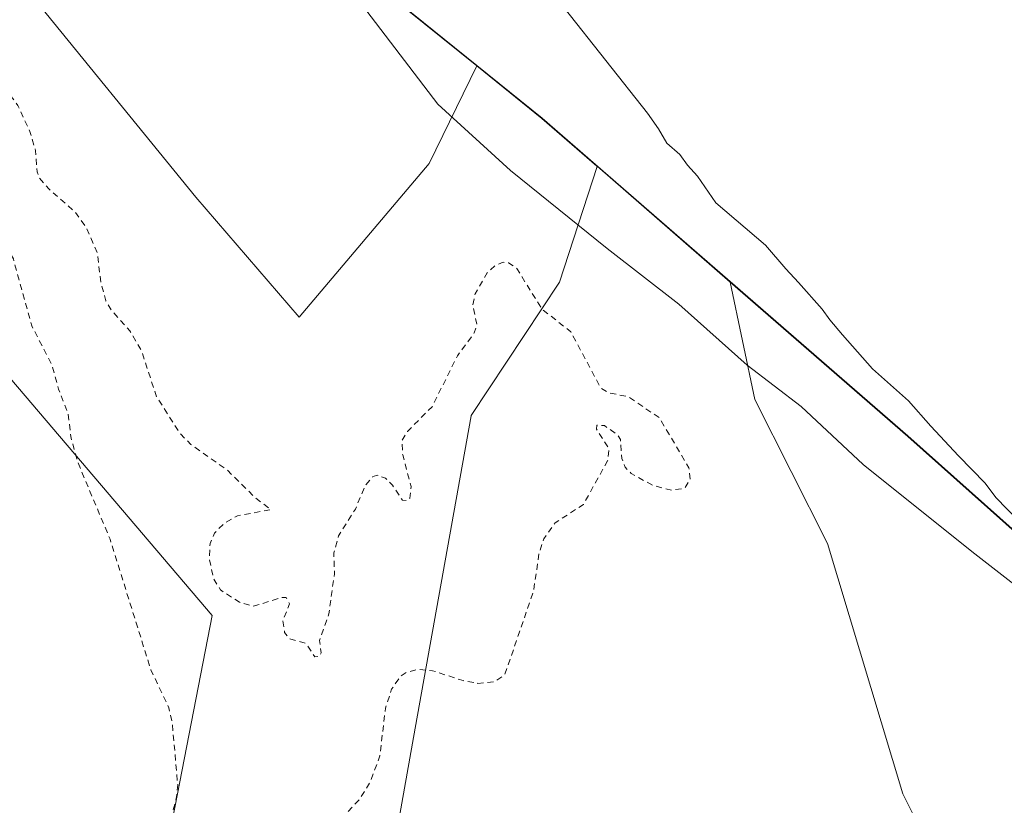
# Model space of a CAD drawing. Units: metres. Extents: x 614918 to 618388, y 4690051 to 4692422.
# Drawn here: x 616679 to 616842, y 4691129 to 4691259 of the extents above; entities that cross this region are included whole.
import ezdxf

# ---------------------------------------------------------------- set-up
doc = ezdxf.new("R2010")
doc.units = ezdxf.units.M
doc.header["$MEASUREMENT"] = 0
doc.linetypes.add('DGN Style 2', pattern=[1.6480167562047852, 0.988810053722871, -0.6592067024819142])
for name, color, linetype, lineweight in [('Arbolado forestal CxS', 92, 'Continuous', 0), ('Cultivos herbáceos CxS', 92, 'Continuous', 0), ('Curva de nivel auxiliar', 30, 'DGN Style 2', 0), ('Entidad de ámbito territorial', 7, 'Continuous', 0), ('Entidad de ámbito territorial CxS', 92, 'Continuous', 0), ('Espacio natural protegido', 121, 'Continuous', 13), ('Espacio natural protegido CxS', 121, 'Continuous', 0), ('Municipio', 91, 'Continuous', 13), ('Municipio CxS', 4, 'Continuous', 0), ('Pastizal CxS', 92, 'Continuous', 0)]:
    doc.layers.add(name, color=color, linetype=linetype, lineweight=lineweight)

# ---------------------------------------------------------------- blocks, each defined once
blk = doc.blocks.new('*U15')
at = {"layer": 'Espacio natural protegido CxS', "color": 121, "linetype": 'Continuous', "lineweight": 0, "flags": 128}
blk.add_lwpolyline([(616769.5919999996, 4691261.205999999), (616783.3651000002, 4691243.789000002), (616785.2007999994, 4691241.183), (616786.5617999993, 4691238.846000001), (616788.7047000005, 4691236.961999999), (616790.0026999993, 4691235.17), (616791.6277000004, 4691233.377), (616794.6956999995, 4691228.972999999), (616802.8776000014, 4691221.949200002), (616806.2455000011, 4691218.062899998), (616808.3565, 4691215.7819), (616812.2545000005, 4691211.382900001), (616813.5544999992, 4691209.5909), (616815.6653999992, 4691207.146899999), (616820.6134000004, 4691201.514900002), (616826.5472999989, 4691196.2309), (616830.2833000009, 4691191.994899999), (616834.8302000001, 4691187.1068), (616839.2841999999, 4691182.602800001), (616841.0150999998, 4691180.214799999), (616844.7420999996, 4691176.425799999)], dxfattribs=at)

msp = doc.modelspace()

# ---------------------------------------------------------------- linework, layer by layer
at = {"layer": 'Arbolado forestal CxS', "color": 92, "linetype": 'Continuous', "lineweight": 0, "extrusion": (0.5453530764302414, 0.6582415110868942, 0.5189490679345262), "elevation": 3424488.751956175, "flags": 128}
msp.add_lwpolyline([(2518017.896959228, -2078627.268153692), (2518004.02027664, -2078627.605774489), (2517991.985322372, -2078627.063311691)], dxfattribs=at)
at = {"layer": 'Arbolado forestal CxS', "color": 92, "linetype": 'Continuous', "lineweight": 0}
for points in [[(616680.1775000002, 4691264.819499999, 312.9799999999959), (616708.6058999998, 4691229.892300001, 313.0717000000004), (616725.7134999996, 4691210.0481, 311.9311000000016), (616747.1996999999, 4691235.467599999, 313.320200000002), (616755.0932, 4691251.615300001, 313.9274000000005), (616765.8907000005, 4691242.897100001, 313.6388000000007), (616774.9786, 4691235.0022, 314.1024999999936), (616775.0236999998, 4691234.963099999, 314.0993000000017), (616768.7721999995, 4691215.838300001, 313.8028000000049), (616754.1748000003, 4691193.797800001, 312.5660000000062), (616754.1617000002, 4691193.7237, 312.5657999999967), (616744.9055000005, 4691142.033700001, 313.0552000000025), (616735.0261000004, 4691086.544700001, 313.3911999999983), (616735.0214000001, 4691086.535499999, 313.3907999999938), (616735.0165999997, 4691086.5262, 313.3902999999991), (616721.9370999997, 4691061.182700001, 312.4934000000067), (616721.9461000003, 4691061.1786, 312.4940000000061), (616721.9550000001, 4691061.174500001, 312.4946999999956), (616731.0856999997, 4691056.982799999, 312.9070000000065), (616731.0579000004, 4691056.9023, 312.9069000000018), (616718.5749000004, 4691020.8157, 312.7201999999961)], [(616680.1775000002, 4691264.819499999, 312.9799999999959), (616708.6058999998, 4691229.892300001, 313.0717000000004), (616725.7134999996, 4691210.0481, 311.9311000000016), (616747.1996999999, 4691235.467599999, 313.320200000002), (616755.0932, 4691251.615300001, 313.9274000000005)], [(616539.8578000005, 4691263.7499, 312.3549999999959), (616537.2143000001, 4691224.258099999, 312.6242000000057), (616532.8689000001, 4691199.338500001, 311.9220999999961), (616542.9937000005, 4691179.2905, 311.3564999999944), (616553.1031, 4691138.263499999, 311.8122000000003), (616566.1475000001, 4691083.971700001, 311.3396999999969), (616581.3481000002, 4691047.047700001, 311.8175000000047), (616578.7215, 4691018.800100001, 310.7819000000018), (616583.3173000002, 4690983.326300001, 309.695000000007), (616586.8419000005, 4690964.4233, 309.5031000000017), (616600.8687000005, 4690941.310500001, 310.2758000000031), (616610.3024000004, 4690923.149300001, 310.2874000000011), (616623.9681000002, 4690918.0581, 310.8485999999975), (616636.2931000004, 4690925.178900001, 312.7939000000042), (616650.9994999999, 4690965.0233, 312.6842000000034), (616661.1306999996, 4690998.105900001, 312.9918999999936), (616662.4441999998, 4691031.6095, 312.9388999999938), (616660.6506000003, 4691068.291099999, 313.0369000000064), (616670.2067, 4691088.913100001, 313.1156000000047), (616698.6054999996, 4691095.462300001, 312.8937000000006), (616711.2890999997, 4691160.676700001, 312.3919000000024), (616676.8938999996, 4691201.096999999, 313.0532999999996), (616655.8816999998, 4691260.878900001, 312.9045999999944)], [(616539.8578000005, 4691263.7499, 312.3549999999959), (616537.2143000001, 4691224.258099999, 312.6242000000057), (616532.8689000001, 4691199.338500001, 311.9220999999961), (616542.9937000005, 4691179.2905, 311.3564999999944), (616553.1031, 4691138.263499999, 311.8122000000003), (616566.1475000001, 4691083.971700001, 311.3396999999969), (616581.3481000002, 4691047.047700001, 311.8175000000047), (616578.7215, 4691018.800100001, 310.7819000000018), (616583.3173000002, 4690983.326300001, 309.695000000007), (616586.8419000005, 4690964.4233, 309.5031000000017), (616600.8687000005, 4690941.310500001, 310.2758000000031), (616610.3024000004, 4690923.149300001, 310.2874000000011), (616623.9681000002, 4690918.0581, 310.8485999999975), (616636.2931000004, 4690925.178900001, 312.7939000000042), (616650.9994999999, 4690965.0233, 312.6842000000034), (616661.1306999996, 4690998.105900001, 312.9918999999936), (616662.4441999998, 4691031.6095, 312.9388999999938), (616660.6506000003, 4691068.291099999, 313.0369000000064), (616670.2067, 4691088.913100001, 313.1156000000047), (616698.6054999996, 4691095.462300001, 312.8937000000006), (616711.2890999997, 4691160.676700001, 312.3919000000024), (616676.8938999996, 4691201.096999999, 313.0532999999996), (616655.8816999998, 4691260.878900001, 312.9045999999944)], [(616774.9786, 4691235.0022, 314.1024999999936), (616775.0236999998, 4691234.963099999, 314.0993000000017), (616768.7721999995, 4691215.838300001, 313.8028000000049), (616754.1748000003, 4691193.797800001, 312.5660000000062), (616754.1617000002, 4691193.7237, 312.5657999999967), (616744.9055000005, 4691142.033700001, 313.0552000000025), (616735.0261000004, 4691086.544700001, 313.3911999999983), (616735.0214000001, 4691086.535499999, 313.3907999999938), (616735.0165999997, 4691086.5262, 313.3902999999991), (616721.9370999997, 4691061.182700001, 312.4934000000067), (616721.9461000003, 4691061.1786, 312.4940000000061), (616721.9550000001, 4691061.174500001, 312.4946999999956), (616731.0856999997, 4691056.982799999, 312.9070000000065), (616731.0579000004, 4691056.9023, 312.9069000000018), (616718.5749000004, 4691020.8157, 312.7201999999961)], [(616797.0466999998, 4691215.8463, 313.5014999999985), (616826.4396000003, 4691190.326500001, 314.1202999999951), (616877.6886999998, 4691144.6961, 314.1463999999978), (616893.6370999999, 4691130.616900001, 314.2084999999934), (616939.5493000001, 4691074.8543, 314.0051999999997), (616911.0714999996, 4691049.483100001, 315.1245000000054), (616900.7133, 4691045.516100001, 314.727899999998), (616900.7406000001, 4691045.4497, 314.7315999999992), (616886.6681000004, 4691040.060500001, 315.2526999999973), (616862.0652999999, 4691013.212300001, 315.1483000000007), (616852.6190999999, 4690979.8027, 315.1572000000015), (616842.2960000001, 4690963.609200001, 314.6959000000061), (616812.8157000003, 4690923.212900001, 313.8089999999939), (616772.1035000002, 4690875.257900001, 313.9930000000023), (616765.9294999996, 4690860.302200001, 314.1870000000054), (616758.9883000003, 4690837.213500001, 314.2400999999954), (616753.3766999999, 4690790.641899999, 314.8413), (616737.4552999996, 4690737.4308, 314.3092000000034), (616739.5576999999, 4690690.435900001, 314.6034999999974), (616731.8457000004, 4690686.2271, 314.6925000000047), (616715.7198999999, 4690675.706499999, 313.2826999999961), (616706.6057000002, 4690652.559900001, 312.6530999999959), (616725.0188999996, 4690598.287000001, 314.6349999999948)], [(616793.4462000001, 4691040.475299999, 312.8307000000059), (616808.5491000004, 4691046.3869, 313.2173000000039), (616808.5637999997, 4691046.469000001, 313.2176999999938), (616810.1841000002, 4691062.9308, 313.030899999998), (616811.8464000003, 4691079.8903, 313.2780999999959), (616811.8547, 4691079.975099999, 313.277900000001), (616838.1039000005, 4691079.318499999, 313.146900000007), (616838.1123000003, 4691079.318299999, 313.1465999999928), (616838.1206999999, 4691079.3181, 313.1462999999931), (616839.4335000003, 4691103.625200001, 313.2421000000031), (616825.6442, 4691131.216200001, 313.323000000004), (616813.1688000001, 4691172.6033, 313.4532999999938), (616801.1168999998, 4691196.438300001, 313.4939000000013), (616797.0466999998, 4691215.8463, 313.5014999999985), (616826.4396000003, 4691190.326500001, 314.1202999999951), (616877.6886999998, 4691144.6961, 314.1463999999978), (616893.6370999999, 4691130.616900001, 314.2084999999934), (616939.5493000001, 4691074.8543, 314.0051999999997), (616911.0714999996, 4691049.483100001, 315.1245000000054), (616900.7133, 4691045.516100001, 314.727899999998), (616900.7406000001, 4691045.4497, 314.7315999999992), (616886.6681000004, 4691040.060500001, 315.2526999999973)], [(616793.4462000001, 4691040.475299999, 312.8307000000059), (616808.5491000004, 4691046.3869, 313.2173000000039), (616808.5637999997, 4691046.469000001, 313.2176999999938), (616810.1841000002, 4691062.9308, 313.030899999998), (616811.8464000003, 4691079.8903, 313.2780999999959), (616811.8547, 4691079.975099999, 313.277900000001), (616838.1039000005, 4691079.318499999, 313.146900000007), (616838.1123000003, 4691079.318299999, 313.1465999999928), (616838.1206999999, 4691079.3181, 313.1462999999931), (616839.4335000003, 4691103.625200001, 313.2421000000031), (616825.6442, 4691131.216200001, 313.323000000004), (616813.1688000001, 4691172.6033, 313.4532999999938), (616801.1168999998, 4691196.438300001, 313.4939000000013), (616797.0466999998, 4691215.8463, 313.5014999999985)]]:
    msp.add_polyline3d(points, dxfattribs=at)
at = {"layer": 'Cultivos herbáceos CxS', "color": 92, "linetype": 'Continuous', "lineweight": 0, "extrusion": (0.5453530764302414, 0.6582415110868942, 0.5189490679345262), "elevation": 3424488.751956175, "flags": 128}
msp.add_lwpolyline([(2518017.896959228, -2078627.268153692), (2518004.02027664, -2078627.605774489), (2517991.985322372, -2078627.063311691)], dxfattribs=at)
at = {"layer": 'Cultivos herbáceos CxS', "color": 92, "linetype": 'Continuous', "lineweight": 0, "extrusion": (-0.02637994484190485, -0.06169383190210626, 0.9977464455538655), "elevation": -305377.3589014244, "flags": 128}
msp.add_lwpolyline([(-1277273.548231952, 4545686.06079815), (-1277301.321284723, 4545695.083533224), (-1277301.370526148, 4545695.017956689)], dxfattribs=at)
at = {"layer": 'Cultivos herbáceos CxS', "color": 92, "linetype": 'Continuous', "lineweight": 0}
for points in [[(616681.4461000003, 4691344.088500001, 313.2087999999931), (616692.2620999999, 4691328.7577, 313.4112000000023), (616701.9521000005, 4691314.0777, 313.2881999999955), (616711.3617000004, 4691301.1775, 313.5396000000038), (616718.1116000004, 4691291.0075, 313.5862999999954), (616731.7811000004, 4691270.4375, 313.0653000000021), (616755.0908000004, 4691251.6173, 313.9272999999957), (616755.0932, 4691251.615300001, 313.9274000000005)], [(616772.1035000002, 4690875.257900001, 313.9930000000023), (616812.8157000003, 4690923.212900001, 313.8089999999939), (616842.2960000001, 4690963.609200001, 314.6959000000061), (616852.6190999999, 4690979.8027, 315.1572000000015), (616862.0652999999, 4691013.212300001, 315.1483000000007), (616886.6681000004, 4691040.060500001, 315.2526999999973), (616900.7406000001, 4691045.4497, 314.7315999999992), (616900.7133, 4691045.516100001, 314.727899999998), (616911.0714999996, 4691049.483100001, 315.1245000000054), (616939.5493000001, 4691074.8543, 314.0051999999997), (616893.6370999999, 4691130.616900001, 314.2084999999934), (616877.6886999998, 4691144.6961, 314.1463999999978), (616826.4396000003, 4691190.326500001, 314.1202999999951), (616797.0466999998, 4691215.8463, 313.5014999999985), (616775.0495999996, 4691235.043, 314.1068999999989), (616774.9786, 4691235.0022, 314.1024999999936), (616765.8907000005, 4691242.897100001, 313.6388000000007), (616755.0932, 4691251.615300001, 313.9274000000005), (616755.0908000004, 4691251.6173, 313.9272999999957), (616731.7811000004, 4691270.4375, 313.0653000000021)], [(616797.0466999998, 4691215.8463, 313.5014999999985), (616826.4396000003, 4691190.326500001, 314.1202999999951), (616877.6886999998, 4691144.6961, 314.1463999999978), (616893.6370999999, 4691130.616900001, 314.2084999999934), (616939.5493000001, 4691074.8543, 314.0051999999997), (616911.0714999996, 4691049.483100001, 315.1245000000054), (616900.7133, 4691045.516100001, 314.727899999998), (616900.7406000001, 4691045.4497, 314.7315999999992), (616886.6681000004, 4691040.060500001, 315.2526999999973), (616862.0652999999, 4691013.212300001, 315.1483000000007), (616852.6190999999, 4690979.8027, 315.1572000000015), (616842.2960000001, 4690963.609200001, 314.6959000000061), (616812.8157000003, 4690923.212900001, 313.8089999999939), (616772.1035000002, 4690875.257900001, 313.9930000000023), (616765.9294999996, 4690860.302200001, 314.1870000000054), (616758.9883000003, 4690837.213500001, 314.2400999999954), (616753.3766999999, 4690790.641899999, 314.8413), (616737.4552999996, 4690737.4308, 314.3092000000034), (616739.5576999999, 4690690.435900001, 314.6034999999974), (616731.8457000004, 4690686.2271, 314.6925000000047), (616715.7198999999, 4690675.706499999, 313.2826999999961), (616706.6057000002, 4690652.559900001, 312.6530999999959), (616725.0188999996, 4690598.287000001, 314.6349999999948)]]:
    msp.add_polyline3d(points, dxfattribs=at)
at = {"layer": 'Curva de nivel auxiliar', "color": 30, "linetype": 'DGN Style 2', "lineweight": 0, "elevation": 312.5, "flags": 128}
msp.add_lwpolyline([(616598.3899999997, 4691390.1601), (616597.4600000001, 4691390.390100001), (616596.0499999998, 4691389.9801), (616595.3499999996, 4691389.2601), (616594.6900000004, 4691387.1601), (616594.8200000003, 4691385.450099999), (616595.5499999998, 4691383.9901), (616596.6799999997, 4691382.9101), (616600.0999999996, 4691381.620100001), (616603.0999999996, 4691381.600099999), (616608.8099999996, 4691383.4001), (616609.8700000001, 4691383.280099999), (616611.2599999999, 4691382.300100001), (616612.6200000001, 4691380.190099999), (616613.1600000003, 4691377.6501), (616613, 4691375.6801), (616611.6799999997, 4691371.1601), (616611.8300000001, 4691369.3201), (616612.2699999996, 4691368.1601), (616613.3399999999, 4691366.720100001), (616616.6299999999, 4691364.0001), (616614.9800000006, 4691363.1801), (616606.7199999997, 4691362.270099999), (616604.9199999999, 4691362.550100001), (616603.3499999996, 4691363.350099999), (616600.4900000002, 4691366.450099999), (616596.6600000003, 4691369.670100001), (616593.8300000001, 4691375.460100001), (616588.3099999996, 4691384.9101), (616587.3700000001, 4691385.890100001), (616586.2400000002, 4691386.020099999), (616585.1100000005, 4691385.100099999), (616583.9000000004, 4691383.0001), (616583.3799999999, 4691381.1501), (616583.4500000002, 4691379.1801), (616584.9900000002, 4691376.380100001), (616589.3099999996, 4691372.380100001), (616589.8899999997, 4691371.3301), (616590.1500000004, 4691369.550100001), (616589.7400000002, 4691367.770099999), (616587.5599999996, 4691362.5601), (616587.9000000004, 4691356.300100001), (616585.6200000001, 4691352.4001), (616583.5899999999, 4691346.7301), (616581.9699999997, 4691343.840100001), (616579.8099999996, 4691342.0001), (616578.4699999997, 4691341.6501), (616577.5499999998, 4691341.8101), (616572.1699999999, 4691345.030099999), (616566.9600000001, 4691348.850099999), (616564.8600000005, 4691349.530099999), (616563.3899999997, 4691348.920100001), (616559.5999999996, 4691345.390100001), (616552.0899999999, 4691342.090100001), (616549.75, 4691340.690099999), (616548.5, 4691339.5001), (616548.3399999999, 4691338.140100001), (616552.1399999997, 4691335.5801), (616553.1500000004, 4691334.3201), (616553.3799999999, 4691333.3301), (616551.8099999996, 4691327.950099999), (616550.6500000004, 4691320.6501), (616549.1299999999, 4691316.690099999), (616548.9500000002, 4691314.850099999), (616549.3799999999, 4691314.170100001), (616550.0499999998, 4691314.3301), (616552.9199999999, 4691318.420100001), (616553.75, 4691318.9301), (616554.4299999997, 4691318.4101), (616554.9400000004, 4691317.0601), (616555, 4691314.110099999), (616554.5700000003, 4691312.2501), (616553.0099999999, 4691308.4301), (616551.1600000003, 4691300.450099999), (616548.2000000002, 4691295.1601), (616546.1200000001, 4691287.3101), (616546.4100000003, 4691285.8301), (616547.4900000002, 4691285.4801), (616549.5199999996, 4691285.6801), (616549.7800000003, 4691285.4001), (616549.6299999999, 4691284.780099999), (616546.8700000001, 4691279.0101), (616542.7000000002, 4691275.590100001), (616540.7999999998, 4691273.0601), (616538.9600000001, 4691266.030099999), (616536.5300000003, 4691258.440099999), (616536.1299999999, 4691256.120100001), (616532.7599999999, 4691251.420100001), (616532, 4691249.720100001), (616531.7000000002, 4691247.970100001), (616531.8499999996, 4691246.360099999), (616532.3799999999, 4691245.470100001), (616534.4299999997, 4691243.6501), (616534.9800000006, 4691242.2301), (616534.5999999996, 4691241.420100001), (616531.1200000001, 4691237.440099999), (616529.8200000003, 4691234.7401), (616528.8499999996, 4691228.110099999), (616526.4400000004, 4691220.590100001), (616525.7699999996, 4691215.0001), (616526.0499999998, 4691211.800100001), (616527.4299999997, 4691208.2501), (616528.9199999999, 4691206.530099999), (616530.7699999996, 4691206.0701), (616531.5700000003, 4691206.520099999), (616532.0999999996, 4691207.370100001), (616534.0800000001, 4691215.6601), (616533.4600000001, 4691217.1601), (616531.2199999997, 4691219.7501), (616531.0999999996, 4691220.620100001), (616532.3499999996, 4691222.130100001), (616536.2000000002, 4691223.020099999), (616537.2800000003, 4691224.0701), (616537.7800000003, 4691225.0801), (616538.7300000006, 4691234.640100001), (616540.3099999996, 4691241.0001), (616541.0899999999, 4691245.720100001), (616541.8099999996, 4691247.370100001), (616542.2599999999, 4691247.590100001), (616542.6900000004, 4691247.4101), (616543.3300000001, 4691245.9101), (616544, 4691236.5101), (616544.6100000005, 4691235.700099999), (616548.75, 4691233.290100001), (616550.5199999996, 4691231.0101), (616550.7199999997, 4691229.1501), (616550.4100000003, 4691227.1801), (616547.7999999998, 4691219.5801), (616546.1799999997, 4691216.440099999), (616544.2100000001, 4691215.170100001), (616544.5999999996, 4691211.2501), (616541.7800000003, 4691203.890100001), (616541.3700000001, 4691200.050100001), (616541.75, 4691198.370100001), (616542.7199999997, 4691197.3301), (616550.2699999996, 4691193.620100001), (616551.1399999997, 4691192.840100001), (616551.8600000005, 4691191.290100001), (616552.2400000002, 4691185.940099999), (616551.6100000005, 4691184.630100001), (616549.54, 4691183.960100001), (616548.5, 4691182.970100001), (616548.1100000005, 4691182.040100001), (616547.6900000004, 4691178.7501), (616544.25, 4691173.890100001), (616544.04, 4691172.720100001), (616544.25, 4691170.8101), (616546.5199999996, 4691162.0701), (616549.0199999996, 4691156.7501), (616552.2800000003, 4691152.350099999), (616555.6799999997, 4691145.090100001), (616556.4500000002, 4691144.140100001), (616559.1500000004, 4691142.380100001), (616559.5999999996, 4691141.790100001), (616559.4900000002, 4691141.0801), (616557.7000000002, 4691137.870100001), (616557.5, 4691135.200099999), (616559.1699999999, 4691130.380100001), (616562.9000000004, 4691123.520099999), (616564.0800000001, 4691122.460100001), (616565.5700000003, 4691122.3101), (616569.5499999998, 4691126.3301), (616571.6799999997, 4691127.2501), (616573.4600000001, 4691127.290100001), (616576.1399999997, 4691126.340100001), (616578.9400000004, 4691124.5701), (616583.2100000001, 4691121.210100001), (616584.6100000005, 4691119.2401), (616584.8200000003, 4691116.540100001), (616582.7000000002, 4691111.860099999), (616582.2400000002, 4691110.120100001), (616583.6200000001, 4691104.0101), (616583.6299999999, 4691101.450099999), (616581.2999999998, 4691093.710100001), (616578.9100000003, 4691089.380100001), (616578.4100000003, 4691087.8301), (616578.79, 4691086.190099999), (616581.7000000002, 4691081.090100001), (616582.4400000004, 4691078.640100001), (616582.2999999998, 4691072.800100001), (616580.3200000003, 4691065.700099999), (616580.7599999999, 4691063.530099999), (616581.7800000003, 4691062.790100001), (616582.4000000004, 4691063.130100001), (616583.2300000006, 4691064.3301), (616586.5999999996, 4691072.630100001), (616588.4800000006, 4691080.720100001), (616592.25, 4691092.870100001), (616593.1500000004, 4691098.100099999), (616593.7800000003, 4691105.0801), (616595.0999999996, 4691111.6801), (616594.7400000002, 4691119.720100001), (616600.4500000002, 4691126.9301), (616603.7000000002, 4691132.8301), (616608.1100000005, 4691147.3101), (616610.2000000002, 4691156.2301), (616612.75, 4691162.720100001), (616614.79, 4691169.8201), (616616.9199999999, 4691173.7301), (616621.6799999997, 4691179.770099999), (616628.2699999996, 4691195.5001), (616630.4100000003, 4691202.6801), (616632.75, 4691207.470100001), (616634.3799999999, 4691212.610099999), (616634.7300000006, 4691215.2401), (616634.3099999996, 4691220.8201), (616635.25, 4691224.7501), (616636.4500000002, 4691226.7301), (616637.0300000003, 4691227.1801), (616637.3099999996, 4691227.040100001), (616637.5199999996, 4691218.0101), (616637.9900000002, 4691216.3101), (616638.4699999997, 4691215.690099999), (616639.0800000001, 4691215.4801), (616640.0599999996, 4691215.860099999), (616640.8200000003, 4691216.620100001), (616645.6100000005, 4691222.3101), (616646.6900000004, 4691224.380100001), (616647.3499999996, 4691228.040100001), (616647.2400000002, 4691231.880100001), (616645.3300000001, 4691239.4301), (616644.6299999999, 4691244.720100001), (616644.7800000003, 4691253.9301), (616645.4500000002, 4691257.860099999), (616646.1699999999, 4691258.850099999), (616647.1600000003, 4691259.2601), (616647.7300000006, 4691258.9101), (616648.2199999997, 4691257.4101), (616648.6500000004, 4691251.190099999), (616648.2199999997, 4691243.960100001), (616648.9199999999, 4691237.790100001), (616649.2199999997, 4691236.8301), (616648.9900000002, 4691231.860099999), (616649.3099999996, 4691230.0101), (616650, 4691229.420100001), (616651.8300000001, 4691231.0101), (616652.1500000004, 4691229.340100001), (616650.4000000004, 4691223.9101), (616651, 4691221.2401), (616648.2100000001, 4691216.370100001), (616647.0800000001, 4691212.8301), (616646.5700000003, 4691207.520099999), (616647.1299999999, 4691202.2301), (616647.04, 4691200.220100001), (616643.2000000002, 4691184.710100001), (616641.5700000003, 4691168.090100001), (616636.5700000003, 4691153.970100001), (616633.5999999996, 4691143.9801), (616628.8799999999, 4691133.780099999), (616625.25, 4691123.970100001), (616620.6900000004, 4691104.850099999), (616616.1799999997, 4691090.590100001), (616615.0800000001, 4691083.4901), (616613.7699999996, 4691077.6801), (616610.8499999996, 4691070.4001), (616610.0800000001, 4691062.050100001), (616607.4900000002, 4691053.1501), (616607.04, 4691049.370100001), (616607.4100000003, 4691046.390100001), (616608.2100000001, 4691044.890100001), (616609.7800000003, 4691044.860099999), (616609.8899999997, 4691043.4001), (616608.3899999997, 4691036.670100001), (616606.3899999997, 4691022.0701), (616603.8499999996, 4691013.210100001), (616603.25, 4691005.6801), (616603.4699999997, 4690998.690099999), (616600.5499999998, 4690987.040100001), (616600.2100000001, 4690982.5801), (616600.6900000004, 4690980.780099999), (616602.9400000004, 4690976.130100001), (616604.2699999996, 4690972.090100001), (616609.2300000006, 4690961.7501), (616611.8399999999, 4690954.6601), (616613.2400000002, 4690952.5101), (616615.4299999997, 4690950.2501), (616618.0800000001, 4690948.700099999), (616618.9699999997, 4690948.520099999), (616619.5099999999, 4690948.8301), (616619.5300000003, 4690949.970100001), (616618.6500000004, 4690952.530099999), (616620.6299999999, 4690957.920100001), (616621.2599999999, 4690961.710100001), (616621.9400000004, 4690963.0801), (616622.8300000001, 4690963.0701), (616624.7699999996, 4690961.800100001), (616625.79, 4690960.800100001), (616626.2199999997, 4690959.8101), (616626.2400000002, 4690952.390100001), (616624.4900000002, 4690944.890100001), (616624.1299999999, 4690935.440099999), (616628.3300000001, 4690922.420100001), (616630.04, 4690918.600099999), (616632.4000000004, 4690914.690099999), (616633.0300000003, 4690912.8101), (616633.4600000001, 4690909.4801), (616633.04, 4690904.360099999), (616633.5899999999, 4690899.0701), (616633.8300000001, 4690886.120100001), (616634.2699999996, 4690884.2401), (616636.5700000003, 4690879.220100001), (616638.1799999997, 4690868.770099999), (616639.9699999997, 4690876.130100001), (616640.7300000006, 4690883.3301), (616640.2699999996, 4690887.590100001), (616638.4199999999, 4690894.1501), (616638.4699999997, 4690897.390100001), (616639.1600000003, 4690900.4001), (616639.7300000006, 4690901.290100001), (616640.9500000002, 4690901.890100001), (616642.3700000001, 4690901.7301), (616643.5499999998, 4690900.8101), (616644.3399999999, 4690898.640100001), (616644.3200000003, 4690893.550100001), (616644.7300000006, 4690892.860099999), (616646.0300000003, 4690892.610099999), (616648.2999999998, 4690893.370100001), (616651.1799999997, 4690895.130100001), (616656.4699999997, 4690900.5801), (616661.7100000001, 4690902.210100001), (616661.7800000003, 4690902.6501), (616660.2100000001, 4690905.280099999), (616660.04, 4690906.8301), (616660.6900000004, 4690908.360099999), (616664.4699999997, 4690912.600099999), (616665.6699999999, 4690915.4301), (616666.29, 4690918.7601), (616667.3700000001, 4690930.5701), (616667.9600000001, 4690933.1801), (616669.3399999999, 4690935.200099999), (616672.9800000006, 4690937.5801), (616673.8600000005, 4690938.920100001), (616673.9699999997, 4690940.350099999), (616673.3499999996, 4690942.4301), (616669.8899999997, 4690947.550100001), (616669.6399999997, 4690948.940099999), (616671.75, 4690956.120100001), (616671.1799999997, 4690962.1601), (616671.2999999998, 4690964.030099999), (616672.1699999999, 4690965.6801), (616674.5099999999, 4690968.220100001), (616675.4199999999, 4690970.960100001), (616675.7599999999, 4690976.880100001), (616676.9600000001, 4690983.370100001), (616676.6299999999, 4690985.640100001), (616675.2800000003, 4690989.4301), (616675.5199999996, 4690995.4301), (616676.1799999997, 4690997.780099999), (616678.0499999998, 4691000.220100001), (616678.8300000001, 4691001.890100001), (616679.0499999998, 4691003.700099999), (616678.1600000003, 4691007.940099999), (616678.6799999997, 4691009.5001), (616680.5199999996, 4691012.540100001), (616680.9699999997, 4691014.040100001), (616680.7699999996, 4691015.040100001), (616679.2000000002, 4691018.0001), (616679.8099999996, 4691019.0701), (616682.5800000001, 4691021.950099999), (616683.8399999999, 4691024.440099999), (616683.7800000003, 4691026.030099999), (616682.5300000003, 4691029.0701), (616681.8300000001, 4691031.9901), (616681.5999999996, 4691036.770099999), (616681.8499999996, 4691040.6601), (616682.1600000003, 4691041.620100001), (616682.9100000003, 4691042.1801), (616683.7199999997, 4691041.8101), (616684.1200000001, 4691041.0701), (616685.6100000005, 4691036.040100001), (616685.4600000001, 4691031.220100001), (616686.0300000003, 4691030.110099999), (616687.0800000001, 4691030.4001), (616688.2400000002, 4691031.630100001), (616691.4699999997, 4691037.790100001), (616692.1200000001, 4691039.7401), (616692.7400000002, 4691044.050100001), (616694.3899999997, 4691048.7401), (616695.7699999996, 4691055.270099999), (616700.3799999999, 4691069.460100001), (616701.6900000004, 4691076.110099999), (616704.6699999999, 4691084.100099999), (616704.79, 4691086.0101), (616703.9699999997, 4691091.870100001), (616704.0300000003, 4691094.380100001), (616705.7599999999, 4691101.3101), (616707.9500000002, 4691106.420100001), (616707.6299999999, 4691108.370100001), (616704.2800000003, 4691112.440099999), (616703.6600000003, 4691114.8301), (616703.7800000003, 4691124.1501), (616705.4000000004, 4691130.710100001), (616705.5899999999, 4691132.6601), (616704.6900000004, 4691142.9901), (616704.1399999997, 4691145.420100001), (616701.1500000004, 4691151.7301), (616694.4000000004, 4691173.300100001), (616689.0700000003, 4691186.0101), (616687.8899999997, 4691190.280099999), (616687.4699999997, 4691194.020099999), (616685.8700000001, 4691198.1501), (616684.7100000001, 4691202.300100001), (616681.4299999997, 4691208.620100001), (616678.3899999997, 4691219.670100001), (616675.25, 4691225.970100001), (616674.25, 4691229.8101), (616673.3899999997, 4691235.780099999), (616670.2699999996, 4691240.5801), (616670.0899999999, 4691242.130100001), (616670.8499999996, 4691245.4101), (616670.7000000002, 4691246.290100001), (616667.0499999998, 4691251.3201), (616661.6399999997, 4691261.1801), (616659.7699999996, 4691265.470100001), (616657.1500000004, 4691272.340100001), (616654.0800000001, 4691283.280099999), (616652.2300000006, 4691288.170100001), (616649.5099999999, 4691293.470100001), (616647.8200000003, 4691297.9001), (616643.7199999997, 4691310.2501), (616641.4500000002, 4691318.6501), (616638.5999999996, 4691323.020099999), (616635.3399999999, 4691327.0801), (616633.1399999997, 4691329.130100001), (616630.2599999999, 4691330.790100001), (616628.54, 4691334.290100001), (616627.5499999998, 4691340.670100001), (616628.0099999999, 4691342.050100001), (616629.6900000004, 4691343.270099999), (616631.7699999996, 4691343.6501), (616633.4600000001, 4691342.7501), (616634.5599999996, 4691340.270099999), (616635.0700000003, 4691337.0601), (616636.5599999996, 4691335.120100001), (616638.4299999997, 4691333.970100001), (616639.7199999997, 4691333.6801), (616640.8300000001, 4691333.860099999), (616644.0099999999, 4691335.6501), (616644.6799999997, 4691335.360099999), (616647.9000000004, 4691332.4901), (616648.04, 4691331.020099999), (616647.5999999996, 4691326.940099999), (616648.25, 4691323.9001), (616657.0700000003, 4691302.3101), (616660.1299999999, 4691292.450099999), (616665.2300000006, 4691281.860099999), (616669.8099999996, 4691268.5101), (616672.8499999996, 4691261.920100001), (616674.3200000003, 4691257.030099999), (616674.8899999997, 4691252.790100001), (616675.5899999999, 4691250.4101), (616676.8700000001, 4691248.100099999), (616679.1399999997, 4691245.0601), (616681.1200000001, 4691240.7601), (616682.0800000001, 4691237.5701), (616682.3200000003, 4691234.110099999), (616682.6900000004, 4691233.090100001), (616684.2599999999, 4691231.2601), (616688.6900000004, 4691227.350099999), (616690.5599999996, 4691224.720100001), (616692.2999999998, 4691220.610099999), (616692.8700000001, 4691215.670100001), (616693.7199999997, 4691212.7601), (616694.6299999999, 4691211.1801), (616697.6500000004, 4691207.780099999), (616699.5800000001, 4691204.5701), (616702.0899999999, 4691196.890100001), (616705.9800000006, 4691190.8201), (616707.7699999996, 4691189.0001), (616713.7599999999, 4691184.780099999), (616718.4500000002, 4691180.170100001), (616721.0199999996, 4691178.190099999), (616715.5, 4691177.210100001), (616713.3799999999, 4691176.0101), (616711.6900000004, 4691174.340100001), (616710.9500000002, 4691172.600099999), (616710.8399999999, 4691169.970100001), (616711.5899999999, 4691166.6801), (616712.6699999999, 4691164.920100001), (616715.8099999996, 4691162.9001), (616718.0700000003, 4691162.200099999), (616722.7400000002, 4691163.6501), (616723.5700000003, 4691163.6601), (616724.1100000005, 4691162.600099999), (616722.9800000006, 4691159.800100001), (616723.2999999998, 4691157.870100001), (616724.1699999999, 4691156.850099999), (616726.7999999998, 4691156.0701), (616728.3200000003, 4691153.850099999), (616729.1100000005, 4691153.960100001), (616729.3499999996, 4691154.520099999), (616729.0800000001, 4691156.540100001), (616730.6100000005, 4691160.950099999), (616731.54, 4691167.610099999), (616731.4400000004, 4691171.050100001), (616732.2100000001, 4691173.860099999), (616735.0099999999, 4691178.3101), (616736.6200000001, 4691182.1601), (616737.9199999999, 4691183.670100001), (616738.7100000001, 4691183.890100001), (616740, 4691183.4101), (616741.1500000004, 4691182.270099999), (616742.79, 4691179.780099999), (616743.5199999996, 4691179.700099999), (616744.0499999998, 4691180.090100001), (616744.2300000006, 4691182.0101), (616742.8399999999, 4691187.270099999), (616742.75, 4691189.720100001), (616743.6500000004, 4691191.1501), (616747.7000000002, 4691195.2401), (616751.9199999999, 4691203.670100001), (616754.6900000004, 4691207.440099999), (616755.1100000005, 4691208.770099999), (616754.4500000002, 4691212.090100001), (616754.8399999999, 4691213.9001), (616756.8399999999, 4691217.370100001), (616758.1100000005, 4691218.540100001), (616759.4500000002, 4691219.130100001), (616760.3799999999, 4691219.040100001), (616761.7300000006, 4691218.0801), (616765.9000000004, 4691211.370100001), (616770.6500000004, 4691207.640100001), (616775.6500000004, 4691198.3201), (616777.0099999999, 4691197.5001), (616780.1399999997, 4691196.9001), (616785.3200000003, 4691193.4301), (616790.2199999997, 4691185.130100001), (616790.4199999999, 4691183.200099999), (616789.5099999999, 4691181.7301), (616787.3499999996, 4691181.440099999), (616784.2300000006, 4691182.210100001), (616780.6500000004, 4691184.210100001), (616779.6799999997, 4691185.220100001), (616779.1100000005, 4691186.6801), (616778.8700000001, 4691189.8201), (616778.3499999996, 4691190.6501), (616776.2300000006, 4691192.110099999), (616774.9699999997, 4691192.170100001), (616774.9100000003, 4691191.5001), (616776.9800000006, 4691188.3301), (616776.7699999996, 4691186.280099999), (616772.7699999996, 4691179.0801), (616768.0700000003, 4691176.040100001), (616766.2000000002, 4691173.380100001), (616765.4199999999, 4691170.9901), (616764.5099999999, 4691164.770099999), (616759.75, 4691150.9301), (616758.0800000001, 4691149.7401), (616755.2699999996, 4691149.470100001), (616752.8300000001, 4691149.9301), (616747.7999999998, 4691151.5601), (616745.2999999998, 4691151.790100001), (616743.4600000001, 4691151.2601), (616742.4199999999, 4691150.5701), (616741.0099999999, 4691148.520099999), (616740, 4691145.390100001), (616739.0700000003, 4691137.5001), (616737.4400000004, 4691133.120100001), (616735.7000000002, 4691130.270099999), (616729.4100000003, 4691123.710100001), (616728.2999999998, 4691121.920100001), (616728.6399999997, 4691120.600099999), (616729.7199999997, 4691119.7301), (616731.5199999996, 4691119.1501), (616738.0800000001, 4691118.100099999), (616738.9299999997, 4691117.710100001), (616739.2100000001, 4691116.850099999), (616738.2100000001, 4691115.300100001), (616732.2999999998, 4691109.9101), (616729.7599999999, 4691106.5001), (616726.4900000002, 4691102.880100001), (616724.3200000003, 4691099.130100001), (616723.7999999998, 4691095.190099999), (616724.5199999996, 4691090.0701), (616725.6399999997, 4691087.360099999), (616728.1100000005, 4691085.0001), (616728.4100000003, 4691083.5701), (616728.25, 4691082.0601), (616727.6900000004, 4691080.960100001), (616726.9600000001, 4691080.4901), (616723.5899999999, 4691080.2501), (616722.2699999996, 4691079.5101), (616721.5, 4691078.130100001), (616718.6100000005, 4691069.720100001), (616718.2199999997, 4691068.0001), (616718.5499999998, 4691066.380100001), (616719.7800000003, 4691065.6601), (616722, 4691065.8301), (616722.2999999998, 4691065.140100001), (616720.5999999996, 4691053.110099999), (616718.1900000004, 4691042.520099999), (616718.0199999996, 4691039.2601), (616717.4299999997, 4691037.920100001), (616716.6500000004, 4691037.210100001), (616715.1500000004, 4691036.440099999), (616711.75, 4691035.520099999), (616710.5499999998, 4691034.6501), (616709.9900000002, 4691033.790100001), (616709.5700000003, 4691032.200099999), (616709.5800000001, 4691026.800100001), (616707.8300000001, 4691020.470100001), (616707.8099999996, 4691014.6601), (616707.3499999996, 4691012.120100001), (616704.29, 4691003.5801), (616703.3099999996, 4691002.100099999), (616701.1299999999, 4691000.040100001), (616700.7100000001, 4690999.0701), (616701.1900000004, 4690996.220100001), (616703.8300000001, 4690992.170100001), (616704.2199999997, 4690990.5801), (616704.4299999997, 4690983.360099999), (616703.5700000003, 4690976.380100001), (616704.0999999996, 4690967.5001), (616702.8700000001, 4690954.2601), (616703.7000000002, 4690946.170100001), (616704.3099999996, 4690944.4301), (616705.6600000003, 4690942.1801), (616706.0700000003, 4690939.7501), (616705.7400000002, 4690937.190099999), (616704.3899999997, 4690933.780099999), (616704, 4690931.8101), (616703.6799999997, 4690923.4801), (616703.9299999997, 4690919.520099999), (616704.6500000004, 4690918.140100001), (616705.8700000001, 4690917.5701), (616707.0700000003, 4690917.7401), (616709.6299999999, 4690919.110099999), (616710.8200000003, 4690916.4801), (616712.5, 4690915.4901), (616715.0300000003, 4690915.7601), (616716.7699999996, 4690917.140100001), (616718.2199999997, 4690919.970100001), (616718.8799999999, 4690923.6501), (616718.7400000002, 4690926.120100001), (616717.6500000004, 4690930.7601), (616717.7400000002, 4690934.0701), (616718.2699999996, 4690935.630100001), (616719.8700000001, 4690937.850099999), (616720.4400000004, 4690939.210100001), (616720.5599999996, 4690941.100099999), (616720.0700000003, 4690944.290100001), (616720.2599999999, 4690945.5601), (616720.6699999999, 4690946.0701), (616721.3600000005, 4690946.110099999), (616722.6600000003, 4690945.0101), (616724.2599999999, 4690942.120100001), (616724.3300000001, 4690938.460100001), (616725.0899999999, 4690938.040100001), (616727.1500000004, 4690937.7401), (616725.2599999999, 4690934.9901), (616724.5700000003, 4690930.4801), (616724.6699999999, 4690927.380100001), (616725.5800000001, 4690923.200099999), (616725.1500000004, 4690916.780099999), (616725.4800000006, 4690914.710100001), (616726.1699999999, 4690914.120100001), (616727.1500000004, 4690913.9101), (616729.8200000003, 4690913.700099999), (616732.5999999996, 4690913.9801), (616734.0499999998, 4690913.7301), (616735.8300000001, 4690912.440099999), (616738.4500000002, 4690911.270099999), (616739.7000000002, 4690909.8301), (616740.1699999999, 4690908.790100001), (616739.8300000001, 4690907.9301), (616738.8700000001, 4690907.5601), (616734, 4690908.690099999), (616731.6299999999, 4690908.640100001), (616730.0499999998, 4690907.890100001), (616729.0899999999, 4690906.0101), (616729.0999999996, 4690904.1601), (616729.5199999996, 4690902.280099999), (616730.2800000003, 4690900.720100001), (616732.7699999996, 4690897.4001), (616734.2100000001, 4690892.190099999), (616737, 4690889.5701), (616736.9100000003, 4690888.790100001), (616734.7599999999, 4690884.420100001), (616734.3300000001, 4690881.920100001), (616734.5999999996, 4690880.630100001), (616735.4299999997, 4690880.470100001), (616736.0800000001, 4690880.840100001), (616739.6399999997, 4690884.460100001), (616741.5599999996, 4690885.880100001), (616743.5, 4690886.7301), (616744.2199999997, 4690887.7301), (616745.25, 4690890.4301), (616745.25, 4690891.3301), (616742.9900000002, 4690891.5101), (616742.5300000003, 4690891.9301), (616744.0199999996, 4690894.1601), (616744.3499999996, 4690895.280099999), (616743.3899999997, 4690899.300100001), (616743.6100000005, 4690902.590100001), (616744.1600000003, 4690905.200099999), (616747.8600000005, 4690913.280099999), (616749.2999999998, 4690914.3301), (616751.3399999999, 4690914.380100001), (616752.1100000005, 4690914.710100001), (616754.3499999996, 4690918.190099999), (616756.54, 4690920.530099999), (616757.0199999996, 4690921.9001), (616756.7699999996, 4690924.600099999), (616758.6699999999, 4690927.600099999), (616758.1299999999, 4690927.9301), (616756.4800000006, 4690927.770099999), (616755.6399999997, 4690928.350099999), (616754.8200000003, 4690931.690099999), (616753.5999999996, 4690934.6801), (616753.6399999997, 4690936.640100001), (616754.2999999998, 4690937.700099999), (616755.0300000003, 4690938.1601), (616756.8499999996, 4690938.280099999), (616757.6799999997, 4690937.6501), (616758.4000000004, 4690935.8201), (616759.3300000001, 4690934.880100001), (616761.0300000003, 4690933.960100001), (616761.8600000005, 4690934.280099999), (616762.2199999997, 4690935.2401), (616762.1100000005, 4690936.700099999), (616760.1799999997, 4690941.2601), (616760.1299999999, 4690943.3301), (616761.4600000001, 4690945.800100001), (616766.0099999999, 4690950.130100001), (616776.2800000003, 4690957.4901), (616778.75, 4690959.780099999), (616781.6900000004, 4690963.4101), (616783.0899999999, 4690963.9101), (616784.2999999998, 4690963.3201), (616785.9699999997, 4690960.960100001), (616787.3300000001, 4690959.9001), (616795.4600000001, 4690957.5001), (616796.7400000002, 4690957.3301), (616798.4299999997, 4690957.620100001), (616803.2100000001, 4690960.0001), (616804.2199999997, 4690960.030099999), (616805.5700000003, 4690959.460100001), (616806.4500000002, 4690958.350099999), (616808.0899999999, 4690954.450099999), (616809.2100000001, 4690953.550100001), (616811.5599999996, 4690952.700099999), (616812.2400000002, 4690951.5801), (616812.0099999999, 4690949.880100001), (616811.3099999996, 4690948.020099999), (616808.3799999999, 4690943.690099999), (616808.0300000003, 4690942.5801), (616808.1699999999, 4690942.0801), (616808.6699999999, 4690941.940099999), (616809.75, 4690942.340100001), (616812.1600000003, 4690944.800100001), (616813.4400000004, 4690945.6801), (616813.9800000006, 4690945.6801), (616814.3399999999, 4690945.2601), (616814.3899999997, 4690943.190099999), (616813.2000000002, 4690940.970100001), (616810.6799999997, 4690939.0801), (616807.8300000001, 4690938.2401), (616804.2100000001, 4690938.7601), (616803.2999999998, 4690937.920100001), (616802.6600000003, 4690936.4001), (616800.54, 4690927.840100001), (616801.2300000006, 4690926.1501), (616804.3899999997, 4690922.7501), (616804.9900000002, 4690921.090100001), (616804.9199999999, 4690919.940099999), (616803.4500000002, 4690917.170100001), (616793.04, 4690903.710100001), (616791.2699999996, 4690901.850099999), (616788.7100000001, 4690900.780099999), (616784.5099999999, 4690902.3201), (616782.7699999996, 4690902.1501), (616781.6600000003, 4690901.2601), (616780.9100000003, 4690899.770099999), (616780.5599999996, 4690897.4301), (616780.8700000001, 4690894.890100001), (616780.54, 4690894.3201), (616778.54, 4690893.9901), (616772.7999999998, 4690894.860099999), (616771.04, 4690894.6801), (616769.5499999998, 4690893.880100001), (616765.8700000001, 4690890.5801), (616764.8099999996, 4690888.7401), (616765.9299999997, 4690887.090100001), (616766.1500000004, 4690885.140100001), (616765.3799999999, 4690882.800100001), (616763.8700000001, 4690880.030099999), (616762.3600000005, 4690878.6601), (616759.1799999997, 4690878.6801), (616757.8300000001, 4690878.2301), (616756.1799999997, 4690876.710100001), (616753.9500000002, 4690873.630100001), (616753.6100000005, 4690871.6801), (616754.04, 4690860.9801), (616753.6500000004, 4690859.690099999), (616752.4199999999, 4690858.690099999), (616747.5800000001, 4690857.140100001), (616746.25, 4690856.0801), (616745.3899999997, 4690854.6801), (616744.9800000006, 4690852.9901), (616745.0099999999, 4690850.6501), (616747.0499999998, 4690845.5101), (616747.3300000001, 4690843.670100001), (616746.5599999996, 4690841.720100001), (616742.7199999997, 4690837.290100001), (616741.6399999997, 4690834.620100001), (616741.6900000004, 4690833.2501), (616743.2999999998, 4690828.9801), (616744.6900000004, 4690823.090100001), (616744.2400000002, 4690821.390100001), (616741.1699999999, 4690816.870100001), (616739.6900000004, 4690813.5101), (616739.5599999996, 4690811.9001), (616739.9600000001, 4690808.020099999), (616739.7599999999, 4690803.870100001), (616740.0899999999, 4690802.460100001), (616741.2100000001, 4690801.3201), (616748.4199999999, 4690800.040100001), (616749.7400000002, 4690799.460100001), (616750.3600000005, 4690798.0801), (616750.3499999996, 4690795.940099999), (616749.8700000001, 4690795.120100001), (616749.1100000005, 4690795.2501), (616746.5, 4690797.870100001), (616745.5, 4690798.4001), (616743.1299999999, 4690798.420100001), (616741.3700000001, 4690797.780099999), (616739.4400000004, 4690796.1601), (616738.2100000001, 4690793.970100001), (616737.7100000001, 4690792.1601), (616737.5, 4690786.960100001), (616737.1299999999, 4690786.100099999), (616733.8799999999, 4690784.9101), (616730.04, 4690781.040100001), (616728.6600000003, 4690780.9001), (616726.6500000004, 4690781.6801), (616725.9900000002, 4690781.2301), (616725.9400000004, 4690777.870100001), (616725.4000000004, 4690776.0801), (616724.4299999997, 4690774.420100001), (616721.7300000006, 4690771.470100001), (616720.6900000004, 4690768.7501), (616721.6600000003, 4690765.3201), (616722.2999999998, 4690761.220100001), (616726.7199999997, 4690755.520099999), (616727.9299999997, 4690753.2601), (616728.0899999999, 4690750.110099999), (616726.6799999997, 4690747.2601), (616725.3300000001, 4690745.840100001), (616720.3700000001, 4690742.3301), (616717.5899999999, 4690739.2601), (616715.4800000006, 4690738.0601), (616713.7400000002, 4690738.120100001), (616711.7400000002, 4690740.720100001), (616710.1200000001, 4690741.780099999), (616709.04, 4690741.780099999), (616708.0499999998, 4690741.380100001), (616706.8399999999, 4690739.9001), (616706.8600000005, 4690739.020099999), (616707.4500000002, 4690737.6801), (616710.7599999999, 4690734.280099999), (616711.6799999997, 4690728.780099999), (616712.0700000003, 4690727.790100001), (616713.0499999998, 4690726.7401)], dxfattribs=at)
at = {"layer": 'Entidad de ámbito territorial', "color": 7, "linetype": 'Continuous', "lineweight": 0, "flags": 128}
msp.add_lwpolyline([(616667.6338000002, 4691364.572899999), (616680.7870000004, 4691345.139999999), (616692.2870000004, 4691328.844000001), (616701.9760000011, 4691314.165), (616711.377000001, 4691301.259000001), (616731.7980000004, 4691270.522999999), (616765.9129999998, 4691242.980000002), (616826.4570000016, 4691190.412000001), (616877.707000002, 4691144.778000002), (616892.8010000013, 4691131.455000003)], dxfattribs=at)
at = {"layer": 'Entidad de ámbito territorial CxS', "color": 92, "linetype": 'Continuous', "lineweight": 0, "flags": 128}
msp.add_lwpolyline([(616731.7979999998, 4691270.522999999), (616765.9129999992, 4691242.980000001), (616826.457000001, 4691190.412), (616877.7070000013, 4691144.778000001), (616892.800975001, 4691131.455000001), (616916.0590249998, 4691110.925000001), (616928.6910249986, 4691099.775000001), (616942.4501695742, 4691087.599265618), (616953.7520000006, 4691077.598049999), (616957.7310000005, 4691074.076049999), (616958.4788840676, 4691073.41428199), (616963.1130000004, 4691069.313999999), (616988.7239999998, 4691047.323000001)], dxfattribs=at)
at = {"layer": 'Espacio natural protegido', "color": 121, "linetype": 'Continuous', "lineweight": 13, "flags": 128}
for points in [[(616732.0812000004, 4691266.982199999), (616748.6809000003, 4691245.282199999), (616760.6808000022, 4691234.2822), (616776.6807000006, 4691221.3821), (616788.580500001, 4691212.182000001), (616799.8804999999, 4691202.082100002), (616808.7803000006, 4691195.2819), (616819.0803000003, 4691185.681900002), (616837.0801000004, 4691171.281800002), (616846.9800000013, 4691163.581900001), (616858.3800000007, 4691157.481900001), (616863.8799000005, 4691151.581900002), (616875.4797000014, 4691139.981899999), (616885.6797000006, 4691131.881800001), (616894.179600002, 4691124.181700001), (616904.8794, 4691113.881700002), (616917.1793000014, 4691104.681600003), (616927.2792999999, 4691098.481700002), (616933.9791000012, 4691094.081600001), (616941.6792000001, 4691088.181600003), (616942.4501000014, 4691087.5992)], [(616769.5920000002, 4691261.206), (616783.3651000008, 4691243.789000003), (616785.2008, 4691241.183000001), (616786.5618000021, 4691238.846000002), (616788.704700001, 4691236.962), (616790.002700002, 4691235.17), (616791.627700001, 4691233.377000002), (616794.6957, 4691228.972999998), (616802.877600002, 4691221.949200002), (616806.2455000017, 4691218.062899998), (616808.3565000005, 4691215.781900001), (616812.2545000011, 4691211.382899999), (616813.5544999997, 4691209.590900001), (616815.665400002, 4691207.146899999), (616820.613400001, 4691201.514900003), (616826.5473000016, 4691196.2309), (616830.2833000015, 4691191.9949), (616834.8302000005, 4691187.106800001), (616839.2842000005, 4691182.602800002), (616841.0151000004, 4691180.2148), (616844.7421000024, 4691176.4258)]]:
    msp.add_lwpolyline(points, dxfattribs=at)
at = {"layer": 'Espacio natural protegido CxS', "color": 121, "linetype": 'Continuous', "lineweight": 0, "flags": 128}
msp.add_lwpolyline([(616732.0811999998, 4691266.9822), (616748.6808999997, 4691245.282199998), (616760.6807999995, 4691234.282199999), (616776.6807, 4691221.382099999), (616788.5805000004, 4691212.182), (616799.8804999993, 4691202.0821), (616808.7803, 4691195.2819), (616819.0802999998, 4691185.681900001), (616837.0800999999, 4691171.281800001), (616846.9800000007, 4691163.581900001)], dxfattribs=at)
at = {"layer": 'Municipio', "color": 91, "linetype": 'Continuous', "lineweight": 13, "flags": 128}
msp.add_lwpolyline([(616667.6338000002, 4691364.572899999), (616680.7870000004, 4691345.139999999), (616692.2870000004, 4691328.844000001), (616701.9760000011, 4691314.165), (616711.377000001, 4691301.259000001), (616731.7980000004, 4691270.522999999), (616765.9129999998, 4691242.980000002), (616826.4570000016, 4691190.412000001), (616877.707000002, 4691144.778000002), (616892.8010000013, 4691131.455000003)], dxfattribs=at)
msp.add_lwpolyline([(616667.6338000002, 4691364.572899999), (616680.7870000004, 4691345.139999999), (616692.2870000004, 4691328.844000001), (616701.9760000011, 4691314.165), (616711.377000001, 4691301.259000001), (616731.7980000004, 4691270.522999999), (616765.9129999998, 4691242.980000002), (616826.4570000016, 4691190.412000001), (616877.707000002, 4691144.778000002), (616892.8010000013, 4691131.455000003)], dxfattribs=at)
at = {"layer": 'Municipio CxS', "color": 4, "linetype": 'Continuous', "lineweight": 0, "flags": 128}
for points in [[(616731.7979999998, 4691270.522999999), (616765.9129999992, 4691242.980000001), (616826.457000001, 4691190.412), (616877.7070000013, 4691144.778000001), (616892.800975001, 4691131.455000001), (616916.0590249998, 4691110.925000001), (616928.6910249986, 4691099.775000001), (616942.4501695742, 4691087.599265618), (616953.7520000006, 4691077.598049999), (616957.7310000005, 4691074.076049999), (616958.4788840676, 4691073.41428199), (616963.1130000004, 4691069.313999999), (616988.7239999998, 4691047.323000001)], [(616988.7239999998, 4691047.323000001), (616963.1130000004, 4691069.313999999), (616958.4788840676, 4691073.41428199), (616957.7310000005, 4691074.076049999), (616953.7520000006, 4691077.598049999), (616942.4501695742, 4691087.599265618), (616928.6910249986, 4691099.775000001), (616916.0590249998, 4691110.925000001), (616892.800975001, 4691131.455000001), (616877.7070000013, 4691144.778000001), (616826.457000001, 4691190.412), (616765.9129999992, 4691242.980000001), (616731.7979999998, 4691270.522999999)]]:
    msp.add_lwpolyline(points, dxfattribs=at)
at = {"layer": 'Pastizal CxS', "color": 92, "linetype": 'Continuous', "lineweight": 0, "extrusion": (-0.02637994484190485, -0.06169383190210626, 0.9977464455538655), "elevation": -305377.3589014244, "flags": 128}
msp.add_lwpolyline([(-1277273.548231952, 4545686.06079815), (-1277301.321284723, 4545695.083533224), (-1277301.370526148, 4545695.017956689)], dxfattribs=at)
at = {"layer": 'Pastizal CxS', "color": 92, "linetype": 'Continuous', "lineweight": 0}
for points in [[(616681.4461000003, 4691344.088500001, 313.2087999999931), (616692.2620999999, 4691328.7577, 313.4112000000023), (616701.9521000005, 4691314.0777, 313.2881999999955), (616711.3617000004, 4691301.1775, 313.5396000000038), (616718.1116000004, 4691291.0075, 313.5862999999954), (616731.7811000004, 4691270.4375, 313.0653000000021), (616755.0908000004, 4691251.6173, 313.9272999999957), (616755.0932, 4691251.615300001, 313.9274000000005)], [(616731.7811000004, 4691270.4375, 313.0653000000021), (616755.0908000004, 4691251.6173, 313.9272999999957), (616755.0932, 4691251.615300001, 313.9274000000005), (616747.1996999999, 4691235.467599999, 313.320200000002), (616725.7134999996, 4691210.0481, 311.9311000000016), (616708.6058999998, 4691229.892300001, 313.0717000000004), (616680.1775000002, 4691264.819499999, 312.9799999999959)], [(616680.1775000002, 4691264.819499999, 312.9799999999959), (616708.6058999998, 4691229.892300001, 313.0717000000004), (616725.7134999996, 4691210.0481, 311.9311000000016), (616747.1996999999, 4691235.467599999, 313.320200000002), (616755.0932, 4691251.615300001, 313.9274000000005)], [(616655.8816999998, 4691260.878900001, 312.9045999999944), (616676.8938999996, 4691201.096999999, 313.0532999999996), (616711.2890999997, 4691160.676700001, 312.3919000000024), (616698.6054999996, 4691095.462300001, 312.8937000000006), (616670.2067, 4691088.913100001, 313.1156000000047), (616660.6506000003, 4691068.291099999, 313.0369000000064), (616662.4441999998, 4691031.6095, 312.9388999999938), (616661.1306999996, 4690998.105900001, 312.9918999999936), (616650.9994999999, 4690965.0233, 312.6842000000034), (616636.2931000004, 4690925.178900001, 312.7939000000042), (616623.9681000002, 4690918.0581, 310.8485999999975), (616610.3024000004, 4690923.149300001, 310.2874000000011), (616600.8687000005, 4690941.310500001, 310.2758000000031), (616586.8419000005, 4690964.4233, 309.5031000000017), (616583.3173000002, 4690983.326300001, 309.695000000007), (616578.7215, 4691018.800100001, 310.7819000000018), (616581.3481000002, 4691047.047700001, 311.8175000000047), (616566.1475000001, 4691083.971700001, 311.3396999999969), (616553.1031, 4691138.263499999, 311.8122000000003), (616542.9937000005, 4691179.2905, 311.3564999999944), (616532.8689000001, 4691199.338500001, 311.9220999999961), (616537.2143000001, 4691224.258099999, 312.6242000000057), (616539.8578000005, 4691263.7499, 312.3549999999959)], [(616539.8578000005, 4691263.7499, 312.3549999999959), (616537.2143000001, 4691224.258099999, 312.6242000000057), (616532.8689000001, 4691199.338500001, 311.9220999999961), (616542.9937000005, 4691179.2905, 311.3564999999944), (616553.1031, 4691138.263499999, 311.8122000000003), (616566.1475000001, 4691083.971700001, 311.3396999999969), (616581.3481000002, 4691047.047700001, 311.8175000000047), (616578.7215, 4691018.800100001, 310.7819000000018), (616583.3173000002, 4690983.326300001, 309.695000000007), (616586.8419000005, 4690964.4233, 309.5031000000017), (616600.8687000005, 4690941.310500001, 310.2758000000031), (616610.3024000004, 4690923.149300001, 310.2874000000011), (616623.9681000002, 4690918.0581, 310.8485999999975), (616636.2931000004, 4690925.178900001, 312.7939000000042), (616650.9994999999, 4690965.0233, 312.6842000000034), (616661.1306999996, 4690998.105900001, 312.9918999999936), (616662.4441999998, 4691031.6095, 312.9388999999938), (616660.6506000003, 4691068.291099999, 313.0369000000064), (616670.2067, 4691088.913100001, 313.1156000000047), (616698.6054999996, 4691095.462300001, 312.8937000000006), (616711.2890999997, 4691160.676700001, 312.3919000000024), (616676.8938999996, 4691201.096999999, 313.0532999999996), (616655.8816999998, 4691260.878900001, 312.9045999999944)], [(616774.9786, 4691235.0022, 314.1024999999936), (616775.0236999998, 4691234.963099999, 314.0993000000017), (616768.7721999995, 4691215.838300001, 313.8028000000049), (616754.1748000003, 4691193.797800001, 312.5660000000062), (616754.1617000002, 4691193.7237, 312.5657999999967), (616744.9055000005, 4691142.033700001, 313.0552000000025), (616735.0261000004, 4691086.544700001, 313.3911999999983), (616735.0214000001, 4691086.535499999, 313.3907999999938), (616735.0165999997, 4691086.5262, 313.3902999999991), (616721.9370999997, 4691061.182700001, 312.4934000000067), (616721.9461000003, 4691061.1786, 312.4940000000061), (616721.9550000001, 4691061.174500001, 312.4946999999956), (616731.0856999997, 4691056.982799999, 312.9070000000065), (616731.0579000004, 4691056.9023, 312.9069000000018), (616718.5749000004, 4691020.8157, 312.7201999999961)], [(616735.0261000004, 4691086.544700001, 313.3911999999983), (616744.9055000005, 4691142.033700001, 313.0552000000025), (616754.1617000002, 4691193.7237, 312.5657999999967), (616754.1748000003, 4691193.797800001, 312.5660000000062), (616768.7721999995, 4691215.838300001, 313.8028000000049), (616775.0236999998, 4691234.963099999, 314.0993000000017), (616774.9786, 4691235.0022, 314.1024999999936), (616775.0495999996, 4691235.043, 314.1068999999989), (616797.0466999998, 4691215.8463, 313.5014999999985), (616801.1168999998, 4691196.438300001, 313.4939000000013), (616813.1688000001, 4691172.6033, 313.4532999999938), (616825.6442, 4691131.216200001, 313.323000000004), (616839.4335000003, 4691103.625200001, 313.2421000000031)], [(616793.4462000001, 4691040.475299999, 312.8307000000059), (616808.5491000004, 4691046.3869, 313.2173000000039), (616808.5637999997, 4691046.469000001, 313.2176999999938), (616810.1841000002, 4691062.9308, 313.030899999998), (616811.8464000003, 4691079.8903, 313.2780999999959), (616811.8547, 4691079.975099999, 313.277900000001), (616838.1039000005, 4691079.318499999, 313.146900000007), (616838.1123000003, 4691079.318299999, 313.1465999999928), (616838.1206999999, 4691079.3181, 313.1462999999931), (616839.4335000003, 4691103.625200001, 313.2421000000031), (616825.6442, 4691131.216200001, 313.323000000004), (616813.1688000001, 4691172.6033, 313.4532999999938), (616801.1168999998, 4691196.438300001, 313.4939000000013), (616797.0466999998, 4691215.8463, 313.5014999999985)]]:
    msp.add_polyline3d(points, dxfattribs=at)

# ---------------------------------------------------------------- block references
at = {"layer": 'Espacio natural protegido CxS', "color": 121, "linetype": 'Continuous', "lineweight": 0}
msp.add_blockref('*U15', (0, 0), dxfattribs=at)

doc.saveas('drawing.dxf')
